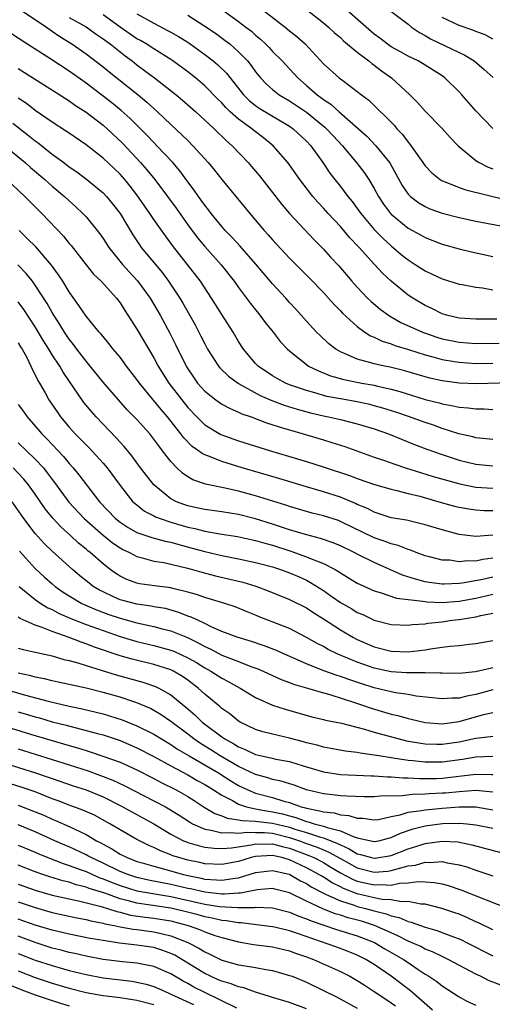
# Model space of a CAD drawing. Units: inches. Extents: x 2634000 to 2637000, y 1515000 to 1518000.
# Drawn here: x 2634161 to 2634217, y 1515702 to 1515818 of the extents above; entities that cross this region are included whole.
import ezdxf

# ---------------------------------------------------------------- set-up
doc = ezdxf.new("R2010")
doc.units = ezdxf.units.IN
doc.header["$MEASUREMENT"] = 0
doc.layers.add('LD26341515_2ft', color=83, linetype='Continuous')

msp = doc.modelspace()

# ---------------------------------------------------------------- linework, layer by layer
at = {"layer": 'LD26341515_2ft'}
for points, elevation in [([(2634189.38, 1515819.38), (2634192.47, 1515817), (2634193, 1515816.56), (2634193.87, 1515815.87), (2634194.83, 1515815), (2634197, 1515812.67), (2634198.87, 1515811), (2634199.44, 1515810.56), (2634201, 1515809.41), (2634201.5, 1515809), (2634202.36, 1515808.36), (2634205.38, 1515805.38), (2634205.68, 1515805), (2634206.33, 1515804.33), (2634207, 1515803.41), (2634207.19, 1515803.19), (2634209, 1515800.62), (2634209.79, 1515799.79), (2634210.79, 1515799), (2634211, 1515798.87), (2634211.19, 1515798.81), (2634213, 1515798.08), (2634213.79, 1515797.79), (2634218.62, 1515796.62)], 8988), ([(2634161.33, 1515819), (2634164.33, 1515817), (2634164.71, 1515816.71), (2634165, 1515816.53), (2634165.89, 1515815.89), (2634167.33, 1515815), (2634169, 1515813.84), (2634171, 1515812.32), (2634171.72, 1515811.72), (2634175.13, 1515809), (2634176.15, 1515808.15), (2634177.44, 1515807), (2634179, 1515805.51), (2634180.3, 1515804.3), (2634181, 1515803.6), (2634181.61, 1515803), (2634183.4, 1515801), (2634184.13, 1515800.13), (2634185, 1515799.02), (2634188.3, 1515795), (2634190.01, 1515793), (2634190.49, 1515792.49), (2634191, 1515791.89), (2634193, 1515789.72), (2634194.36, 1515788.36), (2634195.37, 1515787.37), (2634197, 1515785.67), (2634197.61, 1515785), (2634198.25, 1515784.25), (2634199, 1515783.5), (2634199.24, 1515783.24), (2634201, 1515781.65), (2634201.9, 1515781), (2634202.57, 1515780.57), (2634203, 1515780.4), (2634203.92, 1515779.92), (2634205, 1515779.61), (2634205.43, 1515779.43), (2634207.06, 1515778.94), (2634209, 1515778.32), (2634209.91, 1515778.09), (2634211, 1515777.77), (2634212.46, 1515777.54), (2634213, 1515777.44), (2634215, 1515777.32), (2634217, 1515777.36)], 8976), ([(2634167, 1515818.14), (2634169, 1515817.03), (2634170.17, 1515816.17), (2634171, 1515815.61), (2634171.82, 1515815), (2634173, 1515814.06), (2634173.6, 1515813.6), (2634174.42, 1515813), (2634175, 1515812.54), (2634175.89, 1515811.89), (2634177.07, 1515811), (2634179.63, 1515809), (2634180.38, 1515808.38), (2634181.94, 1515807), (2634184.12, 1515805), (2634185.57, 1515803.57), (2634186.25, 1515803), (2634188.13, 1515801), (2634188.53, 1515800.53), (2634189.44, 1515799.44), (2634192.08, 1515796.08), (2634193.01, 1515795.01), (2634195.9, 1515791.9), (2634197, 1515790.8), (2634197.85, 1515789.85), (2634198.82, 1515788.82), (2634200.36, 1515787), (2634201, 1515786.29), (2634202.22, 1515785), (2634202.62, 1515784.62), (2634203.71, 1515783.71), (2634204.67, 1515783), (2634205, 1515782.79), (2634206.14, 1515782.14), (2634208.68, 1515781), (2634208.91, 1515780.91), (2634210.4, 1515780.4), (2634211, 1515780.22), (2634213, 1515779.81), (2634215, 1515779.68), (2634217.72, 1515779.72)], 8978), ([(2634217.48, 1515782.52), (2634215, 1515782.53), (2634213, 1515782.65), (2634211.52, 1515783), (2634211, 1515783.15), (2634209.78, 1515783.78), (2634209, 1515784.14), (2634207.56, 1515785), (2634207, 1515785.37), (2634205, 1515787), (2634203.96, 1515787.96), (2634203.04, 1515789), (2634201.21, 1515791), (2634200.12, 1515792.12), (2634199, 1515793.45), (2634197.57, 1515795), (2634197, 1515795.64), (2634196.33, 1515796.33), (2634195.75, 1515797), (2634194.2, 1515799), (2634193, 1515800.75), (2634192.82, 1515801), (2634191.08, 1515803), (2634189.92, 1515803.92), (2634188.79, 1515804.79), (2634188.55, 1515805), (2634187, 1515806.12), (2634186.01, 1515807), (2634185.49, 1515807.49), (2634185, 1515808.05), (2634184.51, 1515808.51), (2634183, 1515810.06), (2634181.89, 1515811), (2634181, 1515811.7), (2634179.25, 1515813), (2634179, 1515813.17), (2634177, 1515814.41), (2634176.08, 1515815), (2634175.4, 1515815.4), (2634175, 1515815.62), (2634173, 1515816.99), (2634171, 1515818.43)], 8980), ([(2634175, 1515818.57), (2634177, 1515817.44), (2634178.61, 1515816.61), (2634179, 1515816.4), (2634179.89, 1515815.89), (2634181, 1515815.2), (2634181.29, 1515815), (2634183, 1515813.75), (2634183.99, 1515813), (2634184.54, 1515812.54), (2634185.55, 1515811.55), (2634185.98, 1515811), (2634187.57, 1515809), (2634188.29, 1515808.29), (2634189, 1515807.73), (2634189.43, 1515807.43), (2634190.67, 1515806.67), (2634193, 1515805.29), (2634193.42, 1515805), (2634195, 1515803.53), (2634195.51, 1515803), (2634196.93, 1515801), (2634197.76, 1515799.76), (2634198.35, 1515799), (2634199, 1515798.2), (2634199.9, 1515797), (2634200.4, 1515796.4), (2634201, 1515795.59), (2634201.41, 1515795), (2634203, 1515793.1), (2634204.04, 1515792.04), (2634205, 1515791.17), (2634206.18, 1515790.18), (2634207, 1515789.53), (2634207.84, 1515789), (2634209, 1515788.22), (2634209.85, 1515787.85), (2634211, 1515787.28), (2634213, 1515786.67), (2634213.38, 1515786.62), (2634215, 1515786.31), (2634215.77, 1515786.23), (2634217, 1515786.01)], 8982), ([(2634181, 1515818.4), (2634183, 1515817.1), (2634184.26, 1515816.26), (2634185.42, 1515815.42), (2634185.95, 1515815), (2634187, 1515814.09), (2634188.06, 1515813), (2634188.48, 1515812.48), (2634189, 1515811.73), (2634189.59, 1515811), (2634190.27, 1515810.27), (2634191, 1515809.63), (2634191.78, 1515809), (2634193, 1515808.28), (2634195, 1515806.94), (2634197.18, 1515805.18), (2634197.38, 1515805), (2634198.15, 1515804.15), (2634199.25, 1515803), (2634201, 1515800.91), (2634201.82, 1515799.82), (2634202.36, 1515799), (2634203, 1515797.93), (2634203.51, 1515797), (2634204.1, 1515796.1), (2634204.92, 1515795), (2634205, 1515794.91), (2634207, 1515793.27), (2634208.47, 1515792.47), (2634209, 1515792.15), (2634211, 1515791.37), (2634213, 1515790.82), (2634214.48, 1515790.48), (2634217, 1515789.94)], 8984), ([(2634185.15, 1515819), (2634187, 1515817.66), (2634187.86, 1515817), (2634188.5, 1515816.5), (2634189, 1515816.04), (2634189.57, 1515815.57), (2634190.18, 1515815), (2634190.59, 1515814.59), (2634191, 1515814.13), (2634192.13, 1515813), (2634193.51, 1515811.51), (2634193.97, 1515811), (2634195, 1515810.12), (2634196.28, 1515809), (2634196.7, 1515808.7), (2634197, 1515808.46), (2634197.89, 1515807.89), (2634198.84, 1515807), (2634202.11, 1515804.11), (2634203.18, 1515803), (2634204.8, 1515801), (2634204.88, 1515800.88), (2634206.3, 1515798.3), (2634207, 1515797.28), (2634207.27, 1515797), (2634208.25, 1515796.25), (2634209, 1515795.81), (2634209.57, 1515795.57), (2634211, 1515795.05), (2634213, 1515794.51), (2634215, 1515794.09), (2634218.56, 1515793.44)], 8986), ([(2634195, 1515819.05), (2634197, 1515817.5), (2634197.61, 1515817), (2634198.32, 1515816.32), (2634199, 1515815.76), (2634199.38, 1515815.38), (2634201, 1515814.02), (2634202.35, 1515813), (2634202.7, 1515812.7), (2634203, 1515812.5), (2634203.84, 1515811.84), (2634205.02, 1515811), (2634207.19, 1515809), (2634208.11, 1515808.11), (2634209, 1515807.09), (2634211, 1515805.02), (2634211.96, 1515803.96), (2634212.91, 1515803), (2634215, 1515801.24), (2634215.38, 1515801), (2634216.46, 1515800.46), (2634217, 1515800.27)], 8990), ([(2634217, 1515805.02), (2634215, 1515807.1), (2634213.34, 1515809), (2634213, 1515809.36), (2634211.33, 1515811), (2634211, 1515811.24), (2634208.7, 1515812.7), (2634208.17, 1515813), (2634207, 1515813.57), (2634206.09, 1515814.09), (2634205, 1515814.66), (2634204.51, 1515815), (2634203.67, 1515815.67), (2634203, 1515816.16), (2634199.77, 1515819)], 8992), ([(2634204.8, 1515819), (2634207, 1515817.32), (2634207.39, 1515817), (2634208.34, 1515816.34), (2634209, 1515816.02), (2634209.62, 1515815.62), (2634213, 1515814), (2634213.69, 1515813.69), (2634214.79, 1515813), (2634215.98, 1515811.98), (2634217.04, 1515811.04)], 8994), ([(2634217, 1515815.57), (2634216.08, 1515816.08), (2634215, 1515816.48), (2634214.64, 1515816.64), (2634213, 1515817.17), (2634211, 1515818.14)], 8996), ([(2634219.03, 1515775.03), (2634215.11, 1515774.89), (2634213, 1515774.97), (2634211, 1515775.24), (2634209.57, 1515775.57), (2634209, 1515775.71), (2634206.47, 1515776.47), (2634204.87, 1515776.87), (2634204.2, 1515777), (2634203, 1515777.27), (2634202.6, 1515777.4), (2634201, 1515777.81), (2634199.5, 1515778.5), (2634199, 1515778.69), (2634198.48, 1515779), (2634197.64, 1515779.64), (2634196.6, 1515780.6), (2634196.2, 1515781), (2634195, 1515782.31), (2634193.73, 1515783.73), (2634193, 1515784.5), (2634192.56, 1515785), (2634191, 1515786.7), (2634189.03, 1515789.03), (2634187.16, 1515791.16), (2634186.21, 1515792.21), (2634185.42, 1515793), (2634185, 1515793.48), (2634183.75, 1515795), (2634183.43, 1515795.43), (2634183, 1515795.98), (2634182.59, 1515796.59), (2634182.28, 1515797), (2634181.76, 1515797.76), (2634181, 1515798.75), (2634180.05, 1515800.05), (2634179.24, 1515801), (2634177.36, 1515803), (2634177, 1515803.36), (2634176.2, 1515804.2), (2634174.2, 1515806.2), (2634173.14, 1515807.14), (2634172.04, 1515808.04), (2634169, 1515810.37), (2634167, 1515811.8), (2634164.73, 1515813.27), (2634162.01, 1515815), (2634160.19, 1515816.19)], 8974), ([(2634161, 1515812.12), (2634165.91, 1515809), (2634166.56, 1515808.56), (2634167, 1515808.29), (2634167.74, 1515807.74), (2634169, 1515806.95), (2634171, 1515805.42), (2634171.48, 1515805), (2634173.28, 1515803.28), (2634175.43, 1515801), (2634176.17, 1515800.17), (2634177.11, 1515799), (2634178.61, 1515797), (2634179.63, 1515795.63), (2634181, 1515793.67), (2634182.14, 1515792.14), (2634183, 1515791.11), (2634184.94, 1515788.94), (2634186.48, 1515787), (2634187, 1515786.26), (2634188.39, 1515784.39), (2634189.5, 1515783), (2634190.14, 1515782.14), (2634191.06, 1515781), (2634191.91, 1515779.91), (2634192.78, 1515779), (2634193, 1515778.8), (2634195, 1515777.18), (2634195.26, 1515777), (2634196.42, 1515776.42), (2634197.85, 1515775.85), (2634199.42, 1515775.42), (2634201.54, 1515775), (2634203, 1515774.73), (2634203.37, 1515774.63), (2634205, 1515774.26), (2634206, 1515774), (2634209, 1515773.06), (2634210.65, 1515772.65), (2634211, 1515772.53), (2634212.32, 1515772.32), (2634213, 1515772.15), (2634214.08, 1515772.08), (2634215, 1515771.94), (2634215.95, 1515771.95), (2634217, 1515771.89)], 8972), ([(2634217, 1515768.32), (2634215, 1515768.53), (2634214.64, 1515768.64), (2634212.98, 1515769.02), (2634211, 1515769.64), (2634210.01, 1515770.01), (2634209, 1515770.34), (2634207.05, 1515771.05), (2634205.55, 1515771.55), (2634204.02, 1515772.02), (2634203, 1515772.32), (2634202.46, 1515772.46), (2634201, 1515772.79), (2634199, 1515773.13), (2634197.42, 1515773.42), (2634197, 1515773.52), (2634196.25, 1515773.75), (2634195, 1515774.1), (2634193, 1515774.8), (2634192.53, 1515775), (2634191.54, 1515775.54), (2634191, 1515775.86), (2634189.29, 1515777), (2634189, 1515777.31), (2634187.57, 1515779), (2634187, 1515779.89), (2634186.35, 1515781), (2634185, 1515783.1), (2634183.81, 1515785), (2634182.48, 1515787), (2634179.21, 1515791.21), (2634179, 1515791.51), (2634178.35, 1515792.35), (2634177, 1515794.3), (2634176.53, 1515795), (2634175.89, 1515795.89), (2634175, 1515797.19), (2634174.21, 1515798.21), (2634173.57, 1515799), (2634173, 1515799.64), (2634171, 1515801.54), (2634169, 1515803.11), (2634167, 1515804.46), (2634166.69, 1515804.69), (2634165, 1515805.77), (2634163, 1515807.17), (2634161.97, 1515807.97), (2634161, 1515808.62)], 8970), ([(2634160.36, 1515805.64), (2634162.21, 1515804.21), (2634163, 1515803.56), (2634163.33, 1515803.33), (2634165, 1515802), (2634166.37, 1515801), (2634167, 1515800.52), (2634167.9, 1515799.9), (2634169.09, 1515799), (2634171, 1515797.43), (2634171.41, 1515797), (2634172.13, 1515796.13), (2634173.01, 1515795), (2634174.5, 1515792.5), (2634175.29, 1515791.29), (2634175.5, 1515791), (2634178, 1515788), (2634178.73, 1515787), (2634180.06, 1515785), (2634180.41, 1515784.41), (2634181.85, 1515781.85), (2634182.54, 1515780.54), (2634183, 1515779.61), (2634183.33, 1515779), (2634184.62, 1515777), (2634184.79, 1515776.79), (2634185.8, 1515775.8), (2634187, 1515774.94), (2634189.53, 1515773.53), (2634190.92, 1515772.92), (2634192.37, 1515772.37), (2634193.9, 1515771.9), (2634195.48, 1515771.48), (2634197, 1515771.12), (2634197.62, 1515771), (2634199, 1515770.69), (2634201, 1515770.2), (2634203, 1515769.58), (2634204.7, 1515769), (2634207.76, 1515767.76), (2634209.2, 1515767.2), (2634211, 1515766.56), (2634213, 1515765.91), (2634215, 1515765.41), (2634217, 1515765.24)], 8968), ([(2634159.41, 1515803), (2634161.79, 1515801), (2634162.42, 1515800.42), (2634164.13, 1515799), (2634165, 1515798.22), (2634166.45, 1515797), (2634167, 1515796.48), (2634167.79, 1515795.79), (2634168.63, 1515795), (2634169, 1515794.6), (2634170.31, 1515793), (2634170.61, 1515792.61), (2634171, 1515792.05), (2634171.67, 1515791), (2634173.3, 1515789), (2634174.1, 1515788.1), (2634175.07, 1515787.07), (2634176.56, 1515785), (2634177.72, 1515783), (2634178.88, 1515780.88), (2634179.56, 1515779.56), (2634180.8, 1515777), (2634181, 1515776.67), (2634181.67, 1515775.67), (2634182.16, 1515775), (2634183, 1515774.05), (2634184.32, 1515773), (2634185, 1515772.52), (2634185.99, 1515771.99), (2634187, 1515771.57), (2634187.38, 1515771.38), (2634188.47, 1515771), (2634190.29, 1515770.29), (2634192.31, 1515769.69), (2634193, 1515769.46), (2634194.61, 1515769), (2634197, 1515768.28), (2634198, 1515768), (2634199.51, 1515767.51), (2634203, 1515766.27), (2634204.09, 1515765.91), (2634205.43, 1515765.43), (2634206.7, 1515765), (2634208.44, 1515764.44), (2634209.97, 1515763.97), (2634211.52, 1515763.52), (2634213.09, 1515763.09), (2634215, 1515762.72), (2634217, 1515762.59)], 8966), ([(2634159.65, 1515799), (2634161.78, 1515797), (2634163.79, 1515795), (2634166.32, 1515792.32), (2634167, 1515791.47), (2634167.22, 1515791.22), (2634169, 1515788.93), (2634169.86, 1515787.86), (2634170.76, 1515787), (2634172.58, 1515785), (2634173, 1515784.46), (2634173.56, 1515783.56), (2634173.94, 1515783), (2634174.34, 1515782.34), (2634175, 1515781.34), (2634177, 1515777.99), (2634177.52, 1515777), (2634178.75, 1515775), (2634180.29, 1515773), (2634181, 1515772.13), (2634182.07, 1515771), (2634183, 1515770.07), (2634184.91, 1515768.91), (2634187, 1515768.16), (2634190.75, 1515767), (2634195, 1515765.75), (2634197.09, 1515765.09), (2634200.08, 1515764.08), (2634201, 1515763.73), (2634203.04, 1515763.04), (2634205, 1515762.47), (2634205.67, 1515762.33), (2634207, 1515761.97), (2634208.37, 1515761.63), (2634210.91, 1515760.91), (2634212.48, 1515760.48), (2634213, 1515760.36), (2634214.14, 1515760.14), (2634215, 1515760.02), (2634215.96, 1515759.96), (2634217, 1515759.96)], 8964), ([(2634217, 1515757.05), (2634215, 1515756.9), (2634213, 1515757.14), (2634211, 1515757.67), (2634209, 1515758.28), (2634206.8, 1515758.8), (2634205, 1515759.11), (2634203.58, 1515759.58), (2634203, 1515759.75), (2634202.19, 1515760.19), (2634201, 1515760.67), (2634200.78, 1515760.78), (2634199, 1515761.52), (2634197, 1515762.16), (2634195, 1515762.74), (2634191.73, 1515763.73), (2634187.4, 1515765), (2634185, 1515765.73), (2634183.74, 1515766.26), (2634183, 1515766.52), (2634182.68, 1515766.68), (2634182.28, 1515767), (2634181.52, 1515767.52), (2634180.52, 1515768.52), (2634180.18, 1515769), (2634178.62, 1515771), (2634177.86, 1515771.86), (2634175.29, 1515775), (2634175, 1515775.43), (2634173.78, 1515777), (2634173, 1515778.05), (2634172.2, 1515779), (2634171.68, 1515779.68), (2634171, 1515780.47), (2634170.77, 1515780.77), (2634170.55, 1515781), (2634169, 1515782.9), (2634168.16, 1515784.16), (2634167, 1515785.74), (2634166.24, 1515787), (2634165.76, 1515787.76), (2634164.92, 1515788.92), (2634163.05, 1515791.05), (2634162.06, 1515792.06), (2634161.09, 1515793)], 8962), ([(2634217, 1515754.32), (2634215.82, 1515754.18), (2634215, 1515754), (2634213.97, 1515754.03), (2634213, 1515753.92), (2634211.92, 1515754.08), (2634211, 1515754.11), (2634209.5, 1515754.5), (2634209, 1515754.62), (2634207.94, 1515755), (2634207.27, 1515755.27), (2634207, 1515755.34), (2634205.83, 1515755.83), (2634205, 1515756.02), (2634204.3, 1515756.3), (2634203, 1515756.72), (2634199, 1515758.68), (2634198.77, 1515758.77), (2634197, 1515759.34), (2634195.66, 1515759.66), (2634195, 1515759.84), (2634193, 1515760.42), (2634192.57, 1515760.57), (2634189, 1515761.69), (2634187, 1515762.25), (2634185.39, 1515762.61), (2634183.07, 1515763.07), (2634181.58, 1515763.58), (2634181, 1515763.92), (2634180.36, 1515764.36), (2634179.7, 1515765), (2634179, 1515765.72), (2634178.02, 1515767), (2634177.57, 1515767.57), (2634177, 1515768.39), (2634176.51, 1515769), (2634175, 1515770.69), (2634173.85, 1515771.85), (2634172.81, 1515773), (2634171, 1515775.1), (2634169.49, 1515777), (2634169, 1515777.58), (2634167.91, 1515779), (2634167.53, 1515779.53), (2634167, 1515780.16), (2634166.44, 1515781), (2634165.91, 1515781.91), (2634165.19, 1515783), (2634165, 1515783.32), (2634164.4, 1515784.4), (2634163, 1515786.56), (2634162.68, 1515787), (2634161.93, 1515787.93), (2634160.93, 1515788.93)], 8960), ([(2634217, 1515752.1), (2634215.82, 1515751.82), (2634213.38, 1515751.38), (2634213, 1515751.34), (2634211.26, 1515751.26), (2634211, 1515751.27), (2634209.48, 1515751.48), (2634209, 1515751.56), (2634207.86, 1515751.86), (2634206.34, 1515752.34), (2634203, 1515753.81), (2634201, 1515754.79), (2634200.61, 1515755), (2634199, 1515755.8), (2634198.16, 1515756.16), (2634196.67, 1515756.67), (2634194.87, 1515757.13), (2634193, 1515757.69), (2634191, 1515758.36), (2634189, 1515758.98), (2634187, 1515759.49), (2634185, 1515759.81), (2634183, 1515760.06), (2634182.24, 1515760.24), (2634181, 1515760.5), (2634180.63, 1515760.63), (2634179.67, 1515761), (2634179, 1515761.35), (2634176.98, 1515763), (2634175.42, 1515765), (2634174.4, 1515766.4), (2634173.49, 1515767.49), (2634173, 1515768.02), (2634172.55, 1515768.55), (2634170.17, 1515771), (2634169.62, 1515771.62), (2634168.72, 1515772.72), (2634166.29, 1515776.29), (2634165.89, 1515777), (2634165, 1515778.33), (2634164.6, 1515779), (2634163.98, 1515779.98), (2634163, 1515781.63), (2634161.67, 1515783.67), (2634161, 1515784.58)], 8958), ([(2634161, 1515779.76), (2634161.27, 1515779.27), (2634161.45, 1515779), (2634161.99, 1515778.01), (2634162.49, 1515777), (2634162.64, 1515776.64), (2634163, 1515775.98), (2634163.31, 1515775.31), (2634163.5, 1515775), (2634164.17, 1515773.83), (2634164.62, 1515773), (2634165.58, 1515771.58), (2634165.99, 1515771), (2634167, 1515769.81), (2634167.72, 1515769), (2634169.36, 1515767.36), (2634171, 1515765.56), (2634171.47, 1515765), (2634173, 1515762.92), (2634174.53, 1515761), (2634174.77, 1515760.77), (2634175.89, 1515759.89), (2634177, 1515759.32), (2634177.2, 1515759.2), (2634177.74, 1515759), (2634179, 1515758.59), (2634181, 1515758.01), (2634181.84, 1515757.84), (2634183, 1515757.53), (2634184.79, 1515757.21), (2634186.88, 1515756.88), (2634189, 1515756.42), (2634190.09, 1515756.09), (2634191, 1515755.86), (2634193.16, 1515755.16), (2634195, 1515754.51), (2634195.86, 1515754.14), (2634197, 1515753.71), (2634198.37, 1515753), (2634198.77, 1515752.77), (2634199, 1515752.6), (2634201, 1515751.38), (2634201.25, 1515751.25), (2634203, 1515750.48), (2634203.71, 1515750.29), (2634205.63, 1515749.63), (2634207, 1515749.46), (2634208.73, 1515749.27), (2634209, 1515749.21), (2634209.19, 1515749.19), (2634211, 1515749.11), (2634213, 1515749.26), (2634215, 1515749.63), (2634217, 1515750.08)], 8956), ([(2634161, 1515772.45), (2634161.62, 1515771.62), (2634162.04, 1515771), (2634163.77, 1515769), (2634164.39, 1515768.39), (2634166.32, 1515766.32), (2634167, 1515765.5), (2634167.46, 1515765), (2634168.16, 1515764.16), (2634170.58, 1515761), (2634172.47, 1515759), (2634173, 1515758.57), (2634173.95, 1515757.95), (2634175, 1515757.38), (2634176.77, 1515756.77), (2634178.34, 1515756.34), (2634179, 1515756.21), (2634179.94, 1515755.94), (2634181.53, 1515755.53), (2634183, 1515755.13), (2634185, 1515754.66), (2634187, 1515754.26), (2634189, 1515753.83), (2634191, 1515753.31), (2634191.95, 1515753), (2634193, 1515752.62), (2634194.13, 1515752.13), (2634195, 1515751.73), (2634195.48, 1515751.48), (2634197, 1515750.5), (2634197.89, 1515749.89), (2634199, 1515749.09), (2634200.34, 1515748.34), (2634201, 1515747.94), (2634201.67, 1515747.67), (2634203, 1515747.02), (2634205, 1515746.49), (2634207, 1515746.42), (2634207.49, 1515746.51), (2634209, 1515746.6), (2634209.33, 1515746.67), (2634211, 1515746.83), (2634212.15, 1515747), (2634213, 1515747.1), (2634215, 1515747.41), (2634215.56, 1515747.56), (2634217, 1515747.83)], 8954), ([(2634161, 1515767.95), (2634161.97, 1515767), (2634163, 1515766.03), (2634163.96, 1515765), (2634164.42, 1515764.42), (2634165, 1515763.62), (2634165.27, 1515763.27), (2634166.96, 1515760.96), (2634168.79, 1515759), (2634171, 1515757.04), (2634172.13, 1515756.13), (2634173, 1515755.55), (2634173.35, 1515755.35), (2634174.12, 1515755), (2634175, 1515754.52), (2634175.61, 1515754.39), (2634177, 1515753.99), (2634178.19, 1515753.81), (2634180.8, 1515753.2), (2634181.54, 1515753), (2634182.67, 1515752.67), (2634184.25, 1515752.25), (2634187.49, 1515751.49), (2634189.03, 1515751.03), (2634190.49, 1515750.49), (2634193, 1515749.47), (2634195, 1515748.46), (2634195.87, 1515747.87), (2634197, 1515747.18), (2634199, 1515745.88), (2634200.48, 1515745), (2634201, 1515744.72), (2634203, 1515743.86), (2634205, 1515743.36), (2634207, 1515743.28), (2634209, 1515743.53), (2634209.65, 1515743.65), (2634211, 1515743.83), (2634211.97, 1515743.97), (2634213, 1515744.04), (2634214.19, 1515744.19), (2634215, 1515744.26), (2634217, 1515744.61)], 8952), ([(2634217, 1515741.38), (2634216.67, 1515741.33), (2634214.93, 1515740.93), (2634213, 1515740.73), (2634211, 1515740.76), (2634210.78, 1515740.78), (2634209, 1515740.81), (2634208.82, 1515740.82), (2634207, 1515740.8), (2634206.82, 1515740.82), (2634205, 1515740.94), (2634203, 1515741.36), (2634201, 1515742.05), (2634198.72, 1515743), (2634197.57, 1515743.57), (2634197, 1515743.91), (2634196.27, 1515744.27), (2634195, 1515744.99), (2634193, 1515746.02), (2634189.42, 1515747.42), (2634189, 1515747.61), (2634188, 1515748), (2634186.59, 1515748.59), (2634185.36, 1515749), (2634183, 1515749.69), (2634182.03, 1515750.03), (2634181, 1515750.32), (2634179.24, 1515750.76), (2634179, 1515750.83), (2634177.06, 1515751.06), (2634175.3, 1515751.3), (2634175, 1515751.37), (2634173.81, 1515751.81), (2634173, 1515752.2), (2634172.51, 1515752.51), (2634171.84, 1515753), (2634171, 1515753.65), (2634169.47, 1515755), (2634169.2, 1515755.2), (2634169, 1515755.39), (2634168.11, 1515756.11), (2634167.16, 1515757), (2634166.02, 1515758.02), (2634165.06, 1515759.06), (2634164.16, 1515760.16), (2634163, 1515761.88), (2634162.22, 1515763), (2634161.67, 1515763.67), (2634160.41, 1515765)], 8950), ([(2634217, 1515738.8), (2634215, 1515738.25), (2634213.93, 1515738.07), (2634213, 1515737.8), (2634212.19, 1515737.81), (2634211, 1515737.72), (2634207.94, 1515738.06), (2634207, 1515738.24), (2634205.56, 1515738.44), (2634205, 1515738.56), (2634203, 1515739.05), (2634201.52, 1515739.52), (2634200.01, 1515740.01), (2634199, 1515740.39), (2634198.52, 1515740.52), (2634197.06, 1515741.06), (2634195, 1515741.87), (2634192.4, 1515743), (2634191.45, 1515743.45), (2634190.01, 1515744.01), (2634188.51, 1515744.51), (2634186.81, 1515745), (2634185, 1515745.7), (2634183.75, 1515746.25), (2634183, 1515746.62), (2634182.17, 1515747), (2634181.39, 1515747.39), (2634181, 1515747.51), (2634179.94, 1515747.94), (2634178.38, 1515748.38), (2634177, 1515748.61), (2634176.68, 1515748.68), (2634175, 1515748.89), (2634173.33, 1515749.33), (2634173, 1515749.43), (2634172.17, 1515749.83), (2634171, 1515750.35), (2634170.57, 1515750.57), (2634169.85, 1515751), (2634169.37, 1515751.37), (2634168.26, 1515752.26), (2634167.4, 1515753), (2634165, 1515755.17), (2634164.07, 1515756.07), (2634163, 1515757.24), (2634161.66, 1515759), (2634160.29, 1515761)], 8948), ([(2634161.15, 1515755.15), (2634163, 1515753.12), (2634164.1, 1515752.1), (2634165, 1515751.3), (2634165.35, 1515751), (2634166.31, 1515750.31), (2634167, 1515749.88), (2634168.48, 1515749), (2634168.83, 1515748.83), (2634170.24, 1515748.24), (2634171.7, 1515747.7), (2634173, 1515747.25), (2634175, 1515746.72), (2634177, 1515746.29), (2634177.99, 1515746.01), (2634179, 1515745.76), (2634180.96, 1515744.96), (2634182.31, 1515744.31), (2634183, 1515743.9), (2634183.63, 1515743.63), (2634185, 1515742.88), (2634187, 1515742.13), (2634188.44, 1515741.56), (2634189.27, 1515741.27), (2634189.88, 1515741), (2634192, 1515740), (2634193, 1515739.66), (2634193.47, 1515739.47), (2634195.12, 1515739), (2634197, 1515738.44), (2634197.76, 1515738.24), (2634200.68, 1515737.32), (2634201.63, 1515737), (2634202.64, 1515736.64), (2634205, 1515735.94), (2634205.77, 1515735.77), (2634207, 1515735.42), (2634207.35, 1515735.35), (2634209, 1515734.94), (2634211, 1515734.79), (2634213, 1515735.06), (2634215.88, 1515735.88), (2634217, 1515736.14)], 8946), ([(2634161.09, 1515751), (2634163, 1515749.47), (2634163.66, 1515749), (2634164.48, 1515748.48), (2634165, 1515748.26), (2634165.82, 1515747.82), (2634167.21, 1515747.21), (2634169, 1515746.52), (2634171, 1515745.79), (2634173, 1515745.1), (2634174.61, 1515744.61), (2634175, 1515744.51), (2634177, 1515744.04), (2634179, 1515743.49), (2634179.35, 1515743.36), (2634181, 1515742.59), (2634182.01, 1515742.01), (2634183, 1515741.39), (2634183.73, 1515741), (2634185, 1515740.17), (2634185.78, 1515739.78), (2634187.19, 1515739), (2634189, 1515737.88), (2634190.98, 1515736.98), (2634192.5, 1515736.5), (2634195.63, 1515735.63), (2634197, 1515735.31), (2634197.24, 1515735.24), (2634199.15, 1515734.85), (2634201.84, 1515734.16), (2634203, 1515733.8), (2634205.2, 1515733.2), (2634206.8, 1515732.8), (2634208.5, 1515732.5), (2634209, 1515732.44), (2634210.39, 1515732.39), (2634211, 1515732.38), (2634213, 1515732.66), (2634215, 1515733.09), (2634216.72, 1515733.28), (2634217, 1515733.35)], 8944), ([(2634217, 1515730.93), (2634215, 1515730.86), (2634213.41, 1515730.59), (2634211, 1515730.28), (2634210.27, 1515730.27), (2634209, 1515730.28), (2634207.56, 1515730.44), (2634207, 1515730.48), (2634205.25, 1515730.75), (2634205, 1515730.77), (2634203.55, 1515731), (2634203, 1515731.1), (2634201.34, 1515731.34), (2634201, 1515731.42), (2634199.57, 1515731.57), (2634197.88, 1515731.88), (2634197, 1515732.03), (2634196.26, 1515732.26), (2634195, 1515732.55), (2634194.65, 1515732.65), (2634193, 1515733.08), (2634191, 1515733.55), (2634189.84, 1515733.84), (2634189, 1515734.11), (2634187.16, 1515735), (2634187, 1515735.09), (2634185.95, 1515735.95), (2634185, 1515736.61), (2634184.8, 1515736.8), (2634183, 1515738.29), (2634182.23, 1515739), (2634181, 1515739.93), (2634180.37, 1515740.37), (2634179.32, 1515741), (2634179, 1515741.16), (2634177, 1515741.8), (2634174.42, 1515742.42), (2634173, 1515742.83), (2634169.88, 1515743.88), (2634169, 1515744.23), (2634168.41, 1515744.41), (2634167, 1515744.97), (2634165, 1515745.67), (2634163.83, 1515746.17), (2634163, 1515746.44), (2634161.21, 1515747.21), (2634161, 1515747.37)], 8942), ([(2634161, 1515743.72), (2634161.56, 1515743.56), (2634163, 1515743.26), (2634163.19, 1515743.19), (2634165, 1515742.8), (2634166.39, 1515742.39), (2634167, 1515742.26), (2634168.01, 1515741.99), (2634169, 1515741.66), (2634172.56, 1515740.56), (2634175.71, 1515739.71), (2634177.2, 1515739.2), (2634177.59, 1515739), (2634179, 1515738.21), (2634180.77, 1515736.77), (2634181.84, 1515735.84), (2634182.69, 1515735), (2634183, 1515734.76), (2634185, 1515733.24), (2634185.35, 1515733), (2634186.43, 1515732.43), (2634187, 1515732.06), (2634187.77, 1515731.77), (2634189, 1515731.17), (2634189.7, 1515731), (2634190.78, 1515730.78), (2634191.37, 1515730.63), (2634193, 1515730.33), (2634193.99, 1515730.01), (2634195, 1515729.72), (2634197, 1515729.11), (2634199, 1515728.81), (2634202.64, 1515728.64), (2634203, 1515728.64), (2634204.52, 1515728.52), (2634205, 1515728.52), (2634206.4, 1515728.4), (2634207, 1515728.41), (2634208.32, 1515728.32), (2634210.34, 1515728.34), (2634211, 1515728.37), (2634215, 1515728.86), (2634216.83, 1515728.83), (2634217, 1515728.81)], 8940), ([(2634217, 1515726.74), (2634215, 1515726.93), (2634213, 1515726.78), (2634211.39, 1515726.61), (2634211, 1515726.59), (2634209.48, 1515726.52), (2634209, 1515726.48), (2634207.53, 1515726.47), (2634206.3, 1515726.3), (2634203.73, 1515726.27), (2634203, 1515726.18), (2634201.81, 1515726.19), (2634199.76, 1515726.24), (2634199, 1515726.3), (2634198.38, 1515726.38), (2634197, 1515726.51), (2634195.01, 1515727.01), (2634193.55, 1515727.55), (2634192.02, 1515728.02), (2634191, 1515728.24), (2634190.43, 1515728.43), (2634189, 1515728.81), (2634187, 1515729.75), (2634184.82, 1515731), (2634183.71, 1515731.71), (2634182.48, 1515732.48), (2634181.73, 1515733), (2634181, 1515733.57), (2634179, 1515735.07), (2634177.85, 1515735.85), (2634177, 1515736.36), (2634176.58, 1515736.58), (2634175, 1515737.25), (2634174.63, 1515737.37), (2634173, 1515737.92), (2634171, 1515738.49), (2634169, 1515738.98), (2634165.72, 1515739.72), (2634165, 1515739.87), (2634164.1, 1515740.1), (2634163, 1515740.31), (2634162.47, 1515740.47), (2634161, 1515740.76)], 8938), ([(2634159.01, 1515738.99), (2634161.83, 1515738.17), (2634164.54, 1515737.46), (2634167, 1515736.88), (2634168.55, 1515736.55), (2634171, 1515735.97), (2634171.75, 1515735.75), (2634173.27, 1515735.27), (2634175, 1515734.56), (2634177, 1515733.56), (2634177.89, 1515733), (2634179, 1515732.35), (2634179.8, 1515731.8), (2634181.15, 1515731), (2634184.62, 1515729), (2634186.07, 1515728.07), (2634187, 1515727.53), (2634188.08, 1515727), (2634189, 1515726.62), (2634191, 1515726.09), (2634192.32, 1515725.68), (2634193, 1515725.51), (2634194.39, 1515725), (2634194.88, 1515724.88), (2634195, 1515724.83), (2634196.54, 1515724.54), (2634197, 1515724.39), (2634198.27, 1515724.27), (2634199, 1515724.06), (2634199.99, 1515723.99), (2634201, 1515723.65), (2634201.64, 1515723.64), (2634203, 1515723.45), (2634203.52, 1515723.52), (2634205, 1515723.84), (2634206.04, 1515724.04), (2634207, 1515724.35), (2634208.56, 1515724.56), (2634209, 1515724.66), (2634211, 1515724.85), (2634213, 1515725), (2634214.98, 1515724.98), (2634217, 1515724.66)], 8936), ([(2634161, 1515736.2), (2634161.93, 1515735.93), (2634163, 1515735.61), (2634163.49, 1515735.49), (2634165, 1515735.04), (2634166.63, 1515734.63), (2634167.66, 1515734.34), (2634169, 1515734.02), (2634170.36, 1515733.64), (2634171, 1515733.48), (2634173, 1515732.81), (2634175, 1515731.97), (2634177, 1515730.94), (2634179, 1515729.83), (2634181, 1515728.77), (2634182.12, 1515728.12), (2634183, 1515727.64), (2634183.39, 1515727.39), (2634184.05, 1515727), (2634185, 1515726.36), (2634186.27, 1515725.73), (2634187, 1515725.31), (2634187.94, 1515725), (2634188.78, 1515724.78), (2634189, 1515724.77), (2634190.48, 1515724.48), (2634191, 1515724.42), (2634192.16, 1515724.16), (2634193, 1515723.93), (2634193.74, 1515723.74), (2634195, 1515723.26), (2634195.22, 1515723.22), (2634195.91, 1515723), (2634197, 1515722.72), (2634197.45, 1515722.55), (2634199, 1515722.17), (2634200.51, 1515721.49), (2634201, 1515721.35), (2634203, 1515720.89), (2634203.54, 1515721), (2634204.7, 1515721.3), (2634205, 1515721.36), (2634206.11, 1515721.89), (2634207.61, 1515722.39), (2634209, 1515722.76), (2634211.04, 1515723.04), (2634213.08, 1515723.08), (2634213.92, 1515723), (2634215, 1515722.88), (2634217, 1515722.46)], 8934), ([(2634159, 1515734.64), (2634162.42, 1515733.58), (2634167, 1515732.23), (2634167.97, 1515731.97), (2634169, 1515731.63), (2634169.49, 1515731.49), (2634170.98, 1515730.98), (2634173, 1515730.26), (2634175, 1515729.38), (2634177, 1515728.34), (2634177.87, 1515727.87), (2634179.62, 1515727), (2634181, 1515726.22), (2634181.74, 1515725.74), (2634182.94, 1515724.94), (2634184.19, 1515724.19), (2634185, 1515723.92), (2634185.64, 1515723.64), (2634187, 1515723.47), (2634187.37, 1515723.37), (2634189, 1515723.3), (2634189.25, 1515723.25), (2634191, 1515723.06), (2634193, 1515722.58), (2634193.63, 1515722.37), (2634195, 1515721.95), (2634196.55, 1515721.45), (2634197, 1515721.33), (2634198.68, 1515720.68), (2634199, 1515720.5), (2634200.05, 1515720.05), (2634201, 1515719.45), (2634201.38, 1515719.38), (2634202.69, 1515719), (2634203, 1515718.92), (2634203.07, 1515718.93), (2634205, 1515719.26), (2634207, 1515720.03), (2634208.53, 1515720.53), (2634209, 1515720.67), (2634211, 1515720.95), (2634212.85, 1515720.85), (2634214.53, 1515720.53), (2634220.16, 1515719)], 8932), ([(2634161, 1515731.83), (2634165, 1515730.59), (2634167, 1515729.96), (2634169.23, 1515729.23), (2634172.14, 1515728.14), (2634173.51, 1515727.51), (2634177, 1515725.72), (2634178.35, 1515725), (2634178.77, 1515724.77), (2634180, 1515724), (2634181.21, 1515723.21), (2634181.57, 1515723), (2634183, 1515722.36), (2634183.75, 1515722.25), (2634185, 1515721.91), (2634186.02, 1515721.98), (2634187, 1515721.87), (2634187.99, 1515722.01), (2634189, 1515721.97), (2634190.04, 1515721.96), (2634191, 1515721.87), (2634193, 1515721.39), (2634194.16, 1515721), (2634195, 1515720.68), (2634196.25, 1515720.25), (2634197, 1515719.92), (2634197.66, 1515719.66), (2634199, 1515718.89), (2634201, 1515717.79), (2634203, 1515717.3), (2634204.59, 1515717.41), (2634205, 1515717.47), (2634205.7, 1515717.7), (2634207, 1515718.02), (2634207.87, 1515718.13), (2634209, 1515718.48), (2634209.56, 1515718.44), (2634211, 1515718.55), (2634211.6, 1515718.4), (2634213, 1515718.16), (2634213.91, 1515717.91), (2634215, 1515717.51), (2634217, 1515716.84)], 8930), ([(2634217, 1515710.49), (2634215.31, 1515711.31), (2634215, 1515711.44), (2634213.94, 1515711.94), (2634213, 1515712.32), (2634212.5, 1515712.5), (2634210.99, 1515712.99), (2634209, 1515713.5), (2634208.48, 1515713.52), (2634207, 1515713.81), (2634206.22, 1515713.78), (2634205, 1515714.01), (2634203.92, 1515714.08), (2634203, 1515714.27), (2634201, 1515714.74), (2634199.36, 1515715.36), (2634199, 1515715.55), (2634198.02, 1515716.02), (2634197, 1515716.69), (2634196.8, 1515716.8), (2634196.48, 1515717), (2634195, 1515717.79), (2634193, 1515718.74), (2634192.11, 1515719), (2634191, 1515719.26), (2634189, 1515719.12), (2634188.48, 1515719), (2634187, 1515718.54), (2634185, 1515718.18), (2634183, 1515718.28), (2634182.42, 1515718.42), (2634181, 1515718.69), (2634179.93, 1515719), (2634179.23, 1515719.23), (2634179, 1515719.34), (2634177.79, 1515719.79), (2634177, 1515720.19), (2634176.42, 1515720.42), (2634175, 1515721.15), (2634173, 1515722.27), (2634171.79, 1515723), (2634170, 1515724), (2634168.62, 1515724.62), (2634167, 1515725.19), (2634165.7, 1515725.7), (2634165, 1515725.95), (2634163, 1515726.75), (2634161.33, 1515727.33), (2634153, 1515729.9)], 8926), ([(2634159, 1515730.27), (2634163.01, 1515729), (2634164.51, 1515728.51), (2634165, 1515728.32), (2634167.47, 1515727.47), (2634169, 1515726.99), (2634171, 1515726.17), (2634173.11, 1515725.11), (2634174.39, 1515724.39), (2634176.98, 1515723), (2634179, 1515721.79), (2634180.51, 1515721), (2634180.85, 1515720.85), (2634181, 1515720.8), (2634182.38, 1515720.38), (2634183, 1515720.24), (2634184.1, 1515720.1), (2634185, 1515720.07), (2634186.15, 1515720.15), (2634188.51, 1515720.51), (2634189, 1515720.62), (2634190.6, 1515720.6), (2634191, 1515720.63), (2634192.28, 1515720.28), (2634193, 1515720.12), (2634195.27, 1515719.27), (2634195.88, 1515719), (2634197, 1515718.41), (2634197.88, 1515717.88), (2634199, 1515717.22), (2634200.45, 1515716.45), (2634201, 1515716.24), (2634203, 1515715.78), (2634203.83, 1515715.83), (2634205, 1515715.77), (2634205.97, 1515715.97), (2634207, 1515716.01), (2634208.18, 1515716.18), (2634209, 1515716.15), (2634210.08, 1515716.08), (2634211, 1515715.9), (2634211.71, 1515715.71), (2634213.22, 1515715.22), (2634219, 1515712.93)], 8928), ([(2634161, 1515725.18), (2634163, 1515724.42), (2634164, 1515724), (2634165, 1515723.53), (2634165.38, 1515723.38), (2634167, 1515722.67), (2634167.65, 1515722.35), (2634169, 1515721.74), (2634170.24, 1515721), (2634170.74, 1515720.74), (2634171, 1515720.59), (2634172.05, 1515720.05), (2634173, 1515719.43), (2634173.85, 1515719), (2634175, 1515718.56), (2634175.61, 1515718.39), (2634177, 1515717.98), (2634178.39, 1515717.61), (2634180.48, 1515717), (2634181, 1515716.88), (2634182.58, 1515716.58), (2634183, 1515716.48), (2634184.4, 1515716.4), (2634185, 1515716.33), (2634186.58, 1515716.58), (2634187, 1515716.61), (2634189, 1515717.24), (2634191, 1515717.5), (2634192.96, 1515717.04), (2634193.05, 1515717), (2634194.28, 1515716.28), (2634195, 1515715.94), (2634195.57, 1515715.57), (2634197, 1515714.8), (2634197.33, 1515714.67), (2634199, 1515713.89), (2634200.62, 1515713.38), (2634201, 1515713.24), (2634201.97, 1515713), (2634203, 1515712.71), (2634204.39, 1515712.39), (2634205, 1515712.13), (2634205.94, 1515711.94), (2634207, 1515711.45), (2634207.37, 1515711.37), (2634209, 1515710.79), (2634210.4, 1515710.4), (2634212.35, 1515709.65), (2634213, 1515709.41), (2634213.29, 1515709.29), (2634213.87, 1515709), (2634217, 1515707.41)], 8924), ([(2634217.94, 1515703.94), (2634216.49, 1515704.49), (2634215.52, 1515705), (2634215, 1515705.25), (2634211.74, 1515707), (2634211, 1515707.34), (2634209.89, 1515707.89), (2634209, 1515708.22), (2634208.5, 1515708.5), (2634207, 1515709.15), (2634205.79, 1515709.79), (2634205, 1515710.11), (2634203.01, 1515711.01), (2634201.49, 1515711.49), (2634199.91, 1515711.91), (2634199, 1515712.2), (2634198.38, 1515712.38), (2634196.95, 1515712.95), (2634195, 1515713.87), (2634193, 1515714.86), (2634191.27, 1515715.27), (2634191, 1515715.35), (2634189.19, 1515715.19), (2634187.21, 1515714.79), (2634187, 1515714.79), (2634185.32, 1515714.68), (2634185, 1515714.7), (2634183, 1515714.91), (2634181.31, 1515715.31), (2634181, 1515715.36), (2634179, 1515715.85), (2634176.36, 1515716.36), (2634175, 1515716.65), (2634173.91, 1515717), (2634173, 1515717.36), (2634171, 1515718.35), (2634169.6, 1515719), (2634169.22, 1515719.22), (2634169, 1515719.34), (2634167, 1515720.26), (2634166.48, 1515720.48), (2634165.3, 1515721), (2634163, 1515722.05), (2634161, 1515722.86)], 8922), ([(2634161, 1515720.47), (2634163, 1515719.65), (2634163.44, 1515719.44), (2634164.5, 1515719), (2634166.3, 1515718.3), (2634167, 1515718.08), (2634168.43, 1515717.57), (2634169, 1515717.35), (2634169.77, 1515717), (2634170.63, 1515716.63), (2634171, 1515716.52), (2634172.06, 1515716.06), (2634173, 1515715.71), (2634175, 1515715.09), (2634179, 1515714.41), (2634183, 1515713.52), (2634184.75, 1515713.25), (2634186.89, 1515713.11), (2634188.88, 1515713.12), (2634189, 1515713.14), (2634191, 1515713.06), (2634193, 1515712.58), (2634194.1, 1515712.1), (2634195, 1515711.79), (2634195.54, 1515711.54), (2634198.53, 1515710.53), (2634201, 1515709.79), (2634203.04, 1515709), (2634204.26, 1515708.26), (2634206.45, 1515707), (2634207, 1515706.61), (2634208.2, 1515705.8), (2634209, 1515705.27), (2634209.44, 1515705), (2634210.38, 1515704.38), (2634211, 1515703.86), (2634212.36, 1515703), (2634213, 1515702.56), (2634214.01, 1515702.01), (2634215, 1515701.58)], 8920), ([(2634209.87, 1515701), (2634207.28, 1515703.28), (2634205, 1515705), (2634203, 1515706.4), (2634202.02, 1515707), (2634201, 1515707.5), (2634199.94, 1515707.93), (2634198.48, 1515708.48), (2634193.95, 1515710.05), (2634193, 1515710.36), (2634191.22, 1515710.78), (2634191, 1515710.83), (2634189.72, 1515711), (2634187.3, 1515711.3), (2634187, 1515711.3), (2634185.56, 1515711.56), (2634185, 1515711.6), (2634183.87, 1515711.87), (2634183, 1515712.02), (2634182.24, 1515712.24), (2634180.64, 1515712.64), (2634179, 1515713.03), (2634176.6, 1515713.4), (2634175, 1515713.62), (2634174.13, 1515713.87), (2634173, 1515714.14), (2634171.21, 1515714.79), (2634169.37, 1515715.37), (2634169, 1515715.53), (2634167.81, 1515715.81), (2634167, 1515716.09), (2634166.26, 1515716.26), (2634164.72, 1515716.72), (2634163.88, 1515717), (2634163, 1515717.32), (2634161, 1515718.1)], 8918), ([(2634161, 1515715.87), (2634163.12, 1515715.12), (2634165, 1515714.59), (2634167, 1515714.13), (2634168.09, 1515713.91), (2634170.77, 1515713.23), (2634171.52, 1515713), (2634172.63, 1515712.63), (2634173, 1515712.55), (2634174.23, 1515712.23), (2634175.97, 1515711.97), (2634177, 1515711.86), (2634179, 1515711.53), (2634179.43, 1515711.43), (2634181.05, 1515711), (2634182.48, 1515710.48), (2634183, 1515710.24), (2634184.17, 1515709.83), (2634185, 1515709.56), (2634187, 1515709.07), (2634188.77, 1515708.77), (2634191, 1515708.46), (2634193, 1515707.99), (2634193.72, 1515707.72), (2634195, 1515707.31), (2634195.84, 1515707), (2634199, 1515705.57), (2634200.12, 1515705), (2634201, 1515704.51), (2634201.91, 1515703.91), (2634203, 1515703.22), (2634203.3, 1515703), (2634205, 1515701.88), (2634205.51, 1515701.51)], 8916), ([(2634161, 1515713.8), (2634163, 1515713.1), (2634165, 1515712.54), (2634167.9, 1515711.9), (2634169, 1515711.7), (2634169.55, 1515711.55), (2634171, 1515711.28), (2634171.21, 1515711.21), (2634172.33, 1515711), (2634173, 1515710.85), (2634174.56, 1515710.56), (2634175, 1515710.51), (2634177, 1515710.25), (2634178, 1515710), (2634179, 1515709.79), (2634181.01, 1515709), (2634182.32, 1515708.32), (2634183, 1515707.87), (2634183.6, 1515707.6), (2634185, 1515706.9), (2634187, 1515706.37), (2634187.77, 1515706.23), (2634189, 1515706.05), (2634190.19, 1515705.81), (2634191, 1515705.69), (2634193, 1515705.11), (2634193.3, 1515705), (2634195, 1515704.3), (2634197, 1515703.34), (2634198.56, 1515702.56), (2634201, 1515701.26)], 8914), ([(2634195, 1515701.18), (2634193, 1515701.92), (2634191, 1515702.5), (2634190.63, 1515702.63), (2634189, 1515703.12), (2634187.63, 1515703.63), (2634187, 1515703.74), (2634186.11, 1515704.11), (2634185, 1515704.41), (2634184.6, 1515704.6), (2634183.67, 1515705), (2634183, 1515705.33), (2634181, 1515706.56), (2634179.48, 1515707.48), (2634179, 1515707.71), (2634178.06, 1515708.06), (2634177, 1515708.39), (2634175, 1515708.69), (2634172.93, 1515708.93), (2634171, 1515709.21), (2634169.47, 1515709.47), (2634167, 1515709.96), (2634166.17, 1515710.17), (2634165, 1515710.44), (2634163, 1515711.04), (2634161, 1515711.76)], 8912), ([(2634186.77, 1515701.23), (2634183, 1515703.08), (2634181.73, 1515703.73), (2634181, 1515704.15), (2634180.44, 1515704.44), (2634179, 1515705.28), (2634177, 1515706.15), (2634175.58, 1515706.42), (2634175, 1515706.56), (2634173.28, 1515706.72), (2634171, 1515707), (2634169, 1515707.37), (2634167.68, 1515707.68), (2634167, 1515707.81), (2634166.07, 1515708.07), (2634165, 1515708.34), (2634163, 1515708.97), (2634161, 1515709.73)], 8910), ([(2634161, 1515707.68), (2634163, 1515706.92), (2634165, 1515706.27), (2634166.04, 1515705.96), (2634167, 1515705.69), (2634169, 1515705.2), (2634171, 1515704.83), (2634174.41, 1515704.41), (2634175, 1515704.32), (2634176.07, 1515704.07), (2634177, 1515703.79), (2634177.55, 1515703.55), (2634178.75, 1515703), (2634179, 1515702.9), (2634181.66, 1515701.66)], 8908), ([(2634161, 1515705.63), (2634163, 1515704.87), (2634165, 1515704.21), (2634167, 1515703.61), (2634169, 1515703.09), (2634171, 1515702.75), (2634173, 1515702.51), (2634175, 1515702.2), (2634177, 1515701.66)], 8906), ([(2634159.98, 1515703.98), (2634161.4, 1515703.4), (2634163, 1515702.81), (2634165, 1515702.14), (2634165.87, 1515701.87), (2634167, 1515701.53)], 8904)]:
    msp.add_lwpolyline(points, dxfattribs=dict(at, elevation=elevation))

doc.saveas('drawing.dxf')
